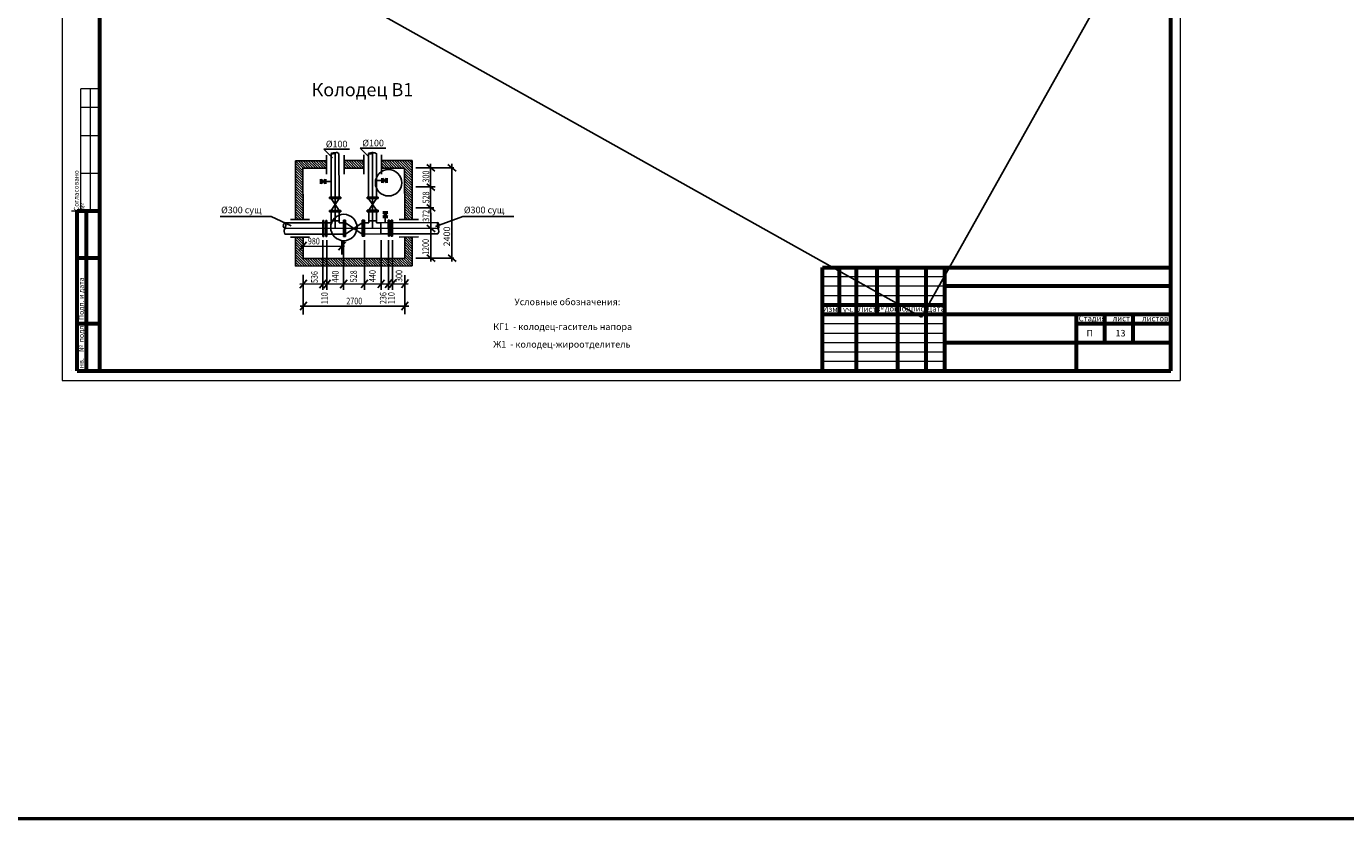
# Model space of a CAD drawing. Units: millimetres. Extents: x -106844 to 321972, y -1882 to 115678.
# Drawn here: x 26912 to 27613, y 1616 to 2037 of the extents above; entities that cross this region are included whole.
import ezdxf

# ---------------------------------------------------------------- set-up
doc = ezdxf.new("R2010")
doc.units = ezdxf.units.MM
doc.linetypes.add('ACAD_ISO10W100', pattern=[18, 12, -3, 0, -3])
doc.linetypes.add('Dotted', pattern=[3174.999952, 0, -3174.999952])
for name, color, linetype, lineweight in [('Lines_Ном_пера__1', 7, 'Continuous', 13), ('Lines_Ном_пера__201', 7, 'Continuous', 5), ('Lines_Ном_пера__203', 7, 'Continuous', 20), ('Lines_Ном_пера__205', 7, 'Continuous', 60), ('Text blocks_Ном_пера__1', 7, 'Continuous', 13), ('ВК', 7, 'Continuous', 50)]:
    doc.layers.add(name, color=color, linetype=linetype, lineweight=lineweight)
doc.styles.add('TXT12', font='txt12.shx')
doc.styles.add('азат', font='isocpeui.ttf')
doc.styles.add('СГЕНЕРИР_СТИЛЬ_2', font='isocp.shx')
doc.styles.add('СГЕНЕРИР_СТИЛЬ_3', font='txt')
doc.linetypes.add('1195', pattern='A,8,-2,[100,RUMB.shx,S=1,R=-45,X=0,Y=0],-1e-05,[100,RUMB.shx,S=1,R=-135,X=0,Y=0],1,[100,RUMB.shx,S=0.75,R=-45,X=0,Y=0],-1e-05,[100,RUMB.shx,S=0.75,R=-135,X=0,Y=0],6,[100,RUMB.shx,S=0.75,R=45,X=0,Y=0],-1e-05,[100,RUMB.shx,S=0.75,R=135,X=0,Y=0],1,[100,RUMB.shx,S=1,R=45,X=0,Y=0],-1e-05,[100,RUMB.shx,S=1,R=135,X=0,Y=0],-2', length=20.00004)

msp = doc.modelspace()

# ---------------------------------------------------------------- linework, layer by layer
at = {"color": 1}
for p, q in [((27606.171, 2272.255), (27387.997, 1882.737)), ((27387.997, 1882.737), (26998.405, 2100.953))]:
    msp.add_line(p, q, dxfattribs=at)
at = {"color": 6}
for p, q in [((27070.472, 1971.993), (27075.052, 1967.334)), ((27070.472, 1971.993), (27084.084, 1971.993)), ((27089.847, 1972.518), (27094.427, 1967.859)), ((27089.847, 1972.518), (27103.459, 1972.518)), ((27059.395, 1960.486), (27055.39, 1964.481)), ((27059.397, 1959.139), (27055.392, 1963.134)), ((27059.427, 1961.8), (27055.421, 1965.794)), ((27060.774, 1961.802), (27056.768, 1965.796)), ((27062.121, 1961.804), (27058.115, 1965.798)), ((27063.468, 1961.806), (27059.462, 1965.8)), ((27064.815, 1961.808), (27060.809, 1965.802)), ((27066.162, 1961.81), (27062.156, 1965.804)), ((27067.509, 1961.812), (27063.503, 1965.806)), ((27068.856, 1961.813), (27064.85, 1965.808)), ((27070.203, 1961.815), (27066.197, 1965.81)), ((27071.55, 1961.817), (27067.545, 1965.812)), ((27071.953, 1962.761), (27068.892, 1965.814)), ((27071.951, 1964.108), (27070.239, 1965.815)), ((27071.949, 1965.455), (27071.586, 1965.817)), ((27085.021, 1961.836), (27081.251, 1965.595)), ((27083.674, 1961.835), (27081.253, 1964.248)), ((27082.326, 1961.833), (27081.255, 1962.901)), ((27086.368, 1961.838), (27082.362, 1965.833)), ((27087.715, 1961.84), (27083.709, 1965.835)), ((27089.062, 1961.842), (27085.056, 1965.836)), ((27090.409, 1961.844), (27086.403, 1965.838)), ((27091.738, 1961.863), (27087.75, 1965.84)), ((27091.736, 1963.21), (27089.097, 1965.842)), ((27091.734, 1964.558), (27090.444, 1965.844)), ((27103.879, 1961.863), (27101.036, 1964.698)), ((27102.532, 1961.861), (27101.038, 1963.351)), ((27105.226, 1961.865), (27101.22, 1965.859)), ((27106.573, 1961.867), (27102.567, 1965.861)), ((27107.92, 1961.869), (27103.915, 1965.863)), ((27109.267, 1961.871), (27105.262, 1965.865)), ((27110.614, 1961.873), (27106.609, 1965.867)), ((27111.961, 1961.875), (27107.956, 1965.869)), ((27113.308, 1961.877), (27109.303, 1965.871)), ((27117.397, 1959.144), (27110.65, 1965.873)), ((27117.395, 1960.491), (27111.997, 1965.875)), ((27117.394, 1961.838), (27113.344, 1965.877)), ((27117.392, 1963.185), (27114.691, 1965.879)), ((27117.39, 1964.532), (27116.038, 1965.88)), ((27117.388, 1965.879), (27117.385, 1965.882)), ((27125.103, 1963.783), (27129.511, 1960.206)), ((27127.294, 1912.284), (27127.22, 1964.135)), ((27136.364, 1963.799), (27140.771, 1960.222)), ((27138.554, 1912.3), (27138.481, 1964.151)), ((27059.399, 1957.792), (27055.394, 1961.787)), ((27059.401, 1956.445), (27055.395, 1960.44)), ((27059.403, 1955.098), (27055.397, 1959.093)), ((27059.405, 1953.751), (27055.399, 1957.746)), ((27059.407, 1952.404), (27055.401, 1956.398)), ((27068.622, 1953.471), (27068.619, 1955.989)), ((27071.091, 1953.474), (27069.119, 1955.989)), ((27069.123, 1953.471), (27069.119, 1955.989)), ((27069.123, 1953.471), (27071.087, 1955.992)), ((27071.091, 1953.474), (27071.087, 1955.992)), ((27071.591, 1953.475), (27071.587, 1955.993)), ((27101.185, 1961.859), (27101.04, 1962.004)), ((27101.215, 1956.548), (27101.219, 1954.03)), ((27101.716, 1956.549), (27103.687, 1954.034)), ((27101.716, 1956.549), (27101.719, 1954.031)), ((27103.684, 1956.552), (27101.719, 1954.031)), ((27103.684, 1956.552), (27103.687, 1954.034)), ((27104.184, 1956.552), (27104.188, 1954.034)), ((27117.399, 1957.797), (27113.394, 1961.792)), ((27117.401, 1956.45), (27113.395, 1960.445)), ((27117.403, 1955.103), (27113.397, 1959.097)), ((27117.405, 1953.756), (27113.399, 1957.75)), ((27117.407, 1952.409), (27113.401, 1956.403)), ((27119.361, 1962.019), (27139.449, 1962.048)), ((27059.409, 1951.057), (27055.403, 1955.051)), ((27059.411, 1949.71), (27055.405, 1953.704)), ((27059.413, 1948.363), (27055.407, 1952.357)), ((27059.414, 1947.016), (27055.409, 1951.01)), ((27059.416, 1945.669), (27055.411, 1949.663)), ((27074.344, 1954.721), (27071.657, 1954.717)), ((27098.463, 1955.302), (27101.149, 1955.306)), ((27117.409, 1951.062), (27113.403, 1955.056)), ((27117.411, 1949.715), (27113.405, 1953.709)), ((27117.413, 1948.368), (27113.407, 1952.362)), ((27117.415, 1947.021), (27113.409, 1951.015)), ((27117.416, 1945.674), (27113.411, 1949.668)), ((27119.375, 1951.836), (27129.641, 1951.851)), ((27125.118, 1953.6), (27129.525, 1950.024)), ((27059.418, 1944.322), (27055.413, 1948.316)), ((27059.42, 1942.975), (27055.415, 1946.969)), ((27059.422, 1941.628), (27055.416, 1945.622)), ((27059.424, 1940.281), (27055.418, 1944.275)), ((27059.426, 1938.934), (27055.42, 1942.928)), ((27059.428, 1937.587), (27055.422, 1941.581)), ((27117.418, 1944.327), (27113.413, 1948.321)), ((27117.42, 1942.98), (27113.415, 1946.974)), ((27117.422, 1941.633), (27113.417, 1945.627)), ((27117.424, 1940.286), (27113.418, 1944.28)), ((27117.426, 1938.939), (27113.42, 1942.933)), ((27117.428, 1937.592), (27113.422, 1941.586)), ((27125.134, 1942.48), (27129.541, 1938.904)), ((27015.313, 1936.195), (27042.444, 1936.195)), ((27042.444, 1936.195), (27053.188, 1931.275)), ((27059.43, 1936.24), (27055.424, 1940.234)), ((27059.432, 1934.893), (27055.426, 1938.887)), ((27058.493, 1934.483), (27055.428, 1937.54)), ((27057.146, 1934.482), (27055.43, 1936.193)), ((27055.799, 1934.48), (27055.432, 1934.846)), ((27101.876, 1938.667), (27104.394, 1938.67)), ((27101.876, 1938.166), (27104.395, 1938.17)), ((27101.876, 1938.166), (27104.397, 1936.202)), ((27101.879, 1936.198), (27104.395, 1938.17)), ((27101.879, 1936.198), (27104.397, 1936.202)), ((27101.88, 1935.698), (27104.398, 1935.702)), ((27103.126, 1932.945), (27103.122, 1935.631)), ((27117.43, 1936.245), (27113.424, 1940.239)), ((27117.432, 1934.898), (27113.426, 1938.892)), ((27116.416, 1934.566), (27113.428, 1937.545)), ((27115.069, 1934.564), (27113.43, 1936.198)), ((27113.722, 1934.562), (27113.432, 1934.851)), ((27119.391, 1940.716), (27128.949, 1940.73)), ((27144.297, 1936.195), (27129.712, 1930.872)), ((27144.297, 1936.195), (27171.429, 1936.195)), ((27125.149, 1931.592), (27129.556, 1928.016)), ((27059.453, 1920.075), (27055.447, 1924.07)), ((27059.455, 1918.728), (27055.449, 1922.723)), ((27059.457, 1917.381), (27055.451, 1921.376)), ((27059.451, 1921.422), (27055.685, 1925.178)), ((27059.449, 1922.769), (27057.032, 1925.179)), ((27061.229, 1922.661), (27057.652, 1918.254)), ((27059.447, 1924.116), (27058.379, 1925.181)), ((27069.931, 1897.158), (27069.894, 1923.532)), ((27072.131, 1897.161), (27072.094, 1923.535)), ((27081.888, 1922.69), (27078.312, 1918.283)), ((27080.931, 1897.174), (27080.894, 1923.547)), ((27092.051, 1897.19), (27092.014, 1923.563)), ((27100.914, 1897.202), (27100.877, 1923.576)), ((27104.784, 1897.208), (27104.747, 1923.581)), ((27106.984, 1897.211), (27106.947, 1923.584)), ((27117.453, 1920.08), (27113.447, 1924.075)), ((27117.455, 1918.733), (27113.449, 1922.727)), ((27117.457, 1917.386), (27113.451, 1921.38)), ((27117.451, 1921.427), (27113.607, 1925.26)), ((27117.449, 1922.774), (27114.955, 1925.262)), ((27117.447, 1924.121), (27116.302, 1925.264)), ((27059.458, 1916.034), (27055.453, 1920.028)), ((27059.46, 1914.687), (27055.455, 1918.681)), ((27063.007, 1909.805), (27055.457, 1917.334)), ((27061.66, 1909.803), (27055.458, 1915.987)), ((27060.313, 1909.801), (27055.46, 1914.64)), ((27064.354, 1909.807), (27060.349, 1913.801)), ((27065.701, 1909.809), (27061.696, 1913.803)), ((27067.048, 1909.811), (27063.043, 1913.805)), ((27068.395, 1909.813), (27064.39, 1913.807)), ((27069.742, 1909.815), (27065.737, 1913.809)), ((27069.911, 1910.991), (27067.084, 1913.811)), ((27069.909, 1912.338), (27068.431, 1913.813)), ((27069.908, 1913.685), (27069.778, 1913.815)), ((27072.111, 1911.489), (27069.908, 1913.685)), ((27072.109, 1912.836), (27071.125, 1913.817)), ((27076.478, 1909.824), (27072.472, 1913.819)), ((27077.825, 1909.826), (27073.819, 1913.82)), ((27079.172, 1909.828), (27075.166, 1913.822)), ((27080.519, 1909.83), (27076.513, 1913.824)), ((27080.912, 1910.783), (27077.86, 1913.826)), ((27080.91, 1912.13), (27079.207, 1913.828)), ((27080.908, 1913.477), (27080.554, 1913.83)), ((27084.56, 1909.836), (27080.908, 1913.477)), ((27085.907, 1909.838), (27081.901, 1913.832)), ((27087.254, 1909.84), (27083.248, 1913.834)), ((27088.601, 1909.841), (27084.595, 1913.836)), ((27089.948, 1909.843), (27085.942, 1913.838)), ((27091.295, 1909.845), (27087.289, 1913.84)), ((27092.032, 1910.455), (27088.636, 1913.842)), ((27092.03, 1911.802), (27089.983, 1913.843)), ((27092.028, 1913.149), (27091.33, 1913.845)), ((27096.683, 1909.853), (27092.677, 1913.847)), ((27098.03, 1909.855), (27094.025, 1913.849)), ((27099.377, 1909.857), (27095.372, 1913.851)), ((27100.724, 1909.859), (27096.719, 1913.853)), ((27102.071, 1909.861), (27098.066, 1913.855)), ((27103.418, 1909.862), (27099.413, 1913.857)), ((27104.765, 1909.864), (27100.76, 1913.859)), ((27104.765, 1911.21), (27102.107, 1913.861)), ((27104.763, 1912.557), (27103.454, 1913.863)), ((27106.964, 1911.707), (27104.801, 1913.864)), ((27106.962, 1913.055), (27106.148, 1913.866)), ((27111.501, 1909.874), (27107.495, 1913.868)), ((27112.848, 1909.876), (27108.842, 1913.87)), ((27114.195, 1909.878), (27110.189, 1913.872)), ((27115.542, 1909.88), (27111.536, 1913.874)), ((27116.889, 1909.882), (27112.883, 1913.876)), ((27117.458, 1916.039), (27113.453, 1920.033)), ((27117.46, 1914.692), (27113.455, 1918.686)), ((27117.462, 1913.345), (27113.457, 1917.339)), ((27117.464, 1911.998), (27113.459, 1915.992)), ((27117.466, 1910.651), (27113.46, 1914.645)), ((27119.429, 1914.019), (27139.517, 1914.048)), ((27125.171, 1915.751), (27129.579, 1912.174)), ((27136.432, 1915.767), (27140.839, 1912.19)), ((27058.966, 1909.799), (27055.462, 1913.293)), ((27057.619, 1909.798), (27055.464, 1911.946)), ((27056.272, 1909.796), (27055.466, 1910.599)), ((27072.113, 1910.141), (27069.909, 1912.338)), ((27071.089, 1909.817), (27069.911, 1910.991)), ((27075.131, 1909.822), (27072.109, 1912.836)), ((27073.784, 1909.82), (27072.111, 1911.489)), ((27072.436, 1909.819), (27072.113, 1910.141)), ((27083.213, 1909.834), (27080.91, 1912.13)), ((27081.866, 1909.832), (27080.912, 1910.783)), ((27095.336, 1909.851), (27092.028, 1913.149)), ((27093.989, 1909.849), (27092.03, 1911.802)), ((27092.642, 1909.847), (27092.032, 1910.455)), ((27106.966, 1910.36), (27104.763, 1912.557)), ((27106.112, 1909.866), (27104.765, 1911.21)), ((27110.154, 1909.872), (27106.962, 1913.055)), ((27108.806, 1909.87), (27106.964, 1911.707)), ((27107.459, 1909.868), (27106.966, 1910.36)), ((27057.73, 1900.214), (27115.225, 1900.295)), ((27057.778, 1898.118), (27061.354, 1902.525)), ((27059.504, 1884.15), (27059.474, 1905.077)), ((27068.206, 1898.132), (27071.783, 1902.54)), ((27070.406, 1898.135), (27073.983, 1902.543)), ((27079.206, 1898.148), (27082.783, 1902.555)), ((27090.326, 1898.164), (27093.903, 1902.571)), ((27099.189, 1898.176), (27102.766, 1902.583)), ((27103.06, 1898.182), (27106.636, 1902.589)), ((27105.26, 1898.185), (27108.836, 1902.592)), ((27111.805, 1898.194), (27115.381, 1902.601)), ((27113.474, 1905.012), (27113.504, 1884.227)), ((27057.814, 1886.387), (27061.39, 1890.794)), ((27057.923, 1888.505), (27115.551, 1888.586)), ((27111.777, 1886.464), (27115.354, 1890.871))]:
    msp.add_line(p, q, dxfattribs=at)
at = {"color": 5}
for p, q in [((27074.322, 1969.623), (27074.355, 1946.421)), ((27078.522, 1969.627), (27078.555, 1946.427)), ((27094.243, 1969.578), (27094.275, 1946.45)), ((27098.443, 1969.584), (27098.475, 1946.455)), ((27071.945, 1968.822), (27071.959, 1958.685)), ((27081.246, 1968.835), (27081.261, 1958.699)), ((27091.728, 1968.85), (27091.743, 1958.713)), ((27101.03, 1968.863), (27101.045, 1958.727)), ((27079.461, 1946.429), (27073.498, 1946.42)), ((27073.499, 1945.636), (27073.498, 1946.42)), ((27079.462, 1946.037), (27073.498, 1946.028)), ((27079.462, 1945.645), (27073.499, 1945.636)), ((27074.356, 1945.637), (27078.565, 1939.427)), ((27074.365, 1939.421), (27078.556, 1945.643)), ((27079.462, 1945.645), (27079.461, 1946.429)), ((27099.381, 1946.457), (27093.418, 1946.448)), ((27093.419, 1945.664), (27093.418, 1946.448)), ((27099.382, 1946.065), (27093.418, 1946.056)), ((27099.382, 1945.673), (27093.419, 1945.664)), ((27094.276, 1945.666), (27098.485, 1939.456)), ((27094.285, 1939.45), (27098.476, 1945.671)), ((27099.382, 1945.673), (27099.381, 1946.457)), ((27052.78, 1934.475), (27062.916, 1934.49)), ((27079.471, 1939.429), (27073.508, 1939.42)), ((27073.509, 1938.636), (27073.508, 1939.42)), ((27079.472, 1939.037), (27073.508, 1939.028)), ((27079.472, 1938.645), (27073.509, 1938.636)), ((27074.366, 1938.637), (27074.375, 1932.821)), ((27078.566, 1938.643), (27078.575, 1932.827)), ((27079.472, 1938.645), (27079.471, 1939.429)), ((27099.391, 1939.457), (27093.428, 1939.448)), ((27093.429, 1938.664), (27093.428, 1939.448)), ((27099.392, 1939.065), (27093.428, 1939.056)), ((27099.392, 1938.673), (27093.429, 1938.664)), ((27094.286, 1938.666), (27094.295, 1932.85)), ((27098.486, 1938.672), (27098.495, 1932.856)), ((27099.392, 1938.673), (27099.391, 1939.457)), ((27110.546, 1934.557), (27120.682, 1934.572)), ((27069.875, 1932.815), (27049.808, 1932.786)), ((27069.873, 1934.109), (27070.513, 1934.11)), ((27069.873, 1934.109), (27069.885, 1925.59)), ((27070.513, 1934.11), (27070.525, 1925.591)), ((27071.515, 1932.817), (27070.515, 1932.816)), ((27071.513, 1934.111), (27072.073, 1934.112)), ((27071.513, 1934.111), (27071.525, 1925.592)), ((27072.073, 1934.112), (27072.085, 1925.593)), ((27074.375, 1932.821), (27072.075, 1932.818)), ((27078.573, 1933.827), (27074.373, 1933.821)), ((27080.875, 1932.831), (27078.575, 1932.827)), ((27080.873, 1934.125), (27081.993, 1934.126)), ((27080.873, 1934.125), (27080.885, 1925.605)), ((27081.433, 1934.125), (27081.445, 1925.606)), ((27081.993, 1934.126), (27082.005, 1925.607)), ((27081.995, 1932.832), (27090.883, 1926.845)), ((27082.003, 1926.832), (27090.875, 1932.845)), ((27090.873, 1934.139), (27091.993, 1934.14)), ((27090.873, 1934.139), (27090.885, 1925.619)), ((27091.433, 1934.14), (27091.445, 1925.62)), ((27091.993, 1934.14), (27092.005, 1925.621)), ((27094.295, 1932.85), (27091.995, 1932.846)), ((27098.493, 1933.856), (27094.293, 1933.85)), ((27100.795, 1932.859), (27098.495, 1932.856)), ((27131.033, 1932.902), (27100.795, 1932.859)), ((27104.726, 1934.158), (27105.286, 1934.159)), ((27104.726, 1934.158), (27104.738, 1925.639)), ((27105.286, 1934.159), (27105.298, 1925.64)), ((27106.288, 1932.867), (27105.288, 1932.865)), ((27106.286, 1934.161), (27106.926, 1934.162)), ((27106.286, 1934.161), (27106.298, 1925.641)), ((27106.926, 1934.162), (27106.938, 1925.642)), ((27069.883, 1926.815), (27049.775, 1926.786)), ((27052.793, 1925.173), (27062.929, 1925.188)), ((27069.885, 1925.59), (27070.525, 1925.591)), ((27071.523, 1926.817), (27070.523, 1926.816)), ((27071.525, 1925.592), (27072.085, 1925.593)), ((27080.883, 1926.831), (27072.083, 1926.818)), ((27080.885, 1925.605), (27082.005, 1925.607)), ((27090.885, 1925.619), (27092.005, 1925.621)), ((27100.803, 1926.859), (27092.003, 1926.846)), ((27131.042, 1926.902), (27100.803, 1926.859)), ((27104.738, 1925.639), (27105.298, 1925.64)), ((27106.297, 1926.867), (27105.297, 1926.865)), ((27106.298, 1925.641), (27106.938, 1925.642)), ((27110.559, 1925.255), (27120.695, 1925.27))]:
    msp.add_line(p, q, dxfattribs=at)
at = {"color": 6, "linetype": 'ACAD_ISO10W100', "ltscale": 100}
for p, q in [((27076.421, 1970.416), (27076.479, 1929.824)), ((27096.341, 1970.444), (27096.399, 1929.853)), ((27131.037, 1929.902), (27049.771, 1929.786))]:
    msp.add_line(p, q, dxfattribs=at)
at = {"color": 3}
for p, q in [((27055.388, 1965.794), (27071.949, 1965.818)), ((27055.432, 1934.479), (27055.388, 1965.794)), ((27081.251, 1965.831), (27091.733, 1965.846)), ((27090.931, 1965.845), (27091.733, 1965.846)), ((27101.035, 1965.859), (27117.388, 1965.882)), ((27117.388, 1965.882), (27117.432, 1934.567)), ((27059.394, 1961.8), (27071.954, 1961.818)), ((27059.432, 1934.485), (27059.394, 1961.8)), ((27081.256, 1961.831), (27091.738, 1961.846)), ((27090.937, 1961.845), (27091.738, 1961.846)), ((27101.04, 1961.859), (27113.393, 1961.877)), ((27113.393, 1961.877), (27113.432, 1934.561)), ((27055.467, 1909.794), (27055.445, 1925.177)), ((27059.462, 1913.8), (27059.445, 1925.183)), ((27113.445, 1925.259), (27113.462, 1913.877)), ((27117.445, 1925.265), (27117.467, 1909.882)), ((27113.462, 1913.877), (27059.462, 1913.8)), ((27059.462, 1913.8), (27059.462, 1913.8)), ((27117.467, 1909.882), (27055.467, 1909.794))]:
    msp.add_line(p, q, dxfattribs=at)
at = {"color": 5, "ltscale": 0.5}
msp.add_line((27100.803, 1926.859), (27100.795, 1932.859), dxfattribs=at)
at = {"color": 6, "ltscale": 0.5}
for p, q in [((27080.066, 1916.001), (27080.056, 1923.086)), ((27081.415, 1920.308), (27058.427, 1920.275))]:
    msp.add_line(p, q, dxfattribs=at)
at = {"color": 6, "linetype": '1195', "ltscale": 0.5}
for centre in [(27104.838, 1954.066), (27081.099, 1930.31)]:
    msp.add_circle(centre, 7, dxfattribs=at)
at = {"color": 6}
for points in [[(27078.523, 1969.555), (27077.59, 1970.113), (27075.468, 1969.498), (27074.322, 1969.621), (27075.49, 1970.043), (27076.556, 1969.866)], [(27098.443, 1969.512), (27097.51, 1970.069), (27095.388, 1969.454), (27094.243, 1969.578), (27095.41, 1970), (27096.477, 1969.823)], [(27049.775, 1926.786), (27049.34, 1928.238), (27050.205, 1931.317), (27049.808, 1932.786), (27048.953, 1931.675), (27049.771, 1929.786)], [(27131.042, 1926.902), (27131.548, 1928.441), (27130.799, 1931.197), (27131.033, 1932.902), (27131.614, 1931.094), (27131.287, 1929.62)]]:
    msp.add_spline(points, degree=3, dxfattribs=at)
at = {"layer": 'Lines_Ном_пера__1', "linetype": 'Dotted'}
msp.add_line((26936.421, 1854.056), (26936.421, 2264.056), dxfattribs=at)
at = {"layer": 'Lines_Ном_пера__201', "linetype": 'Continuous'}
for p, q in [((26931.421, 2269.056), (26931.421, 1849.056)), ((27525.421, 2269.056), (27525.421, 1849.056)), ((26931.421, 1849.056), (27525.421, 1849.056))]:
    msp.add_line(p, q, dxfattribs=at)
at = {"layer": 'Lines_Ном_пера__203', "linetype": 'Continuous'}
for p, q in [((26951.421, 2004.056), (26941.421, 2004.056)), ((26941.421, 1939.056), (26941.421, 2004.056)), ((26946.421, 1939.056), (26946.421, 2004.056)), ((26951.421, 1994.056), (26941.421, 1994.056)), ((26951.421, 1979.056), (26941.421, 1979.056)), ((26951.421, 1959.056), (26941.421, 1959.056)), ((26939.421, 1939.056), (26936.421, 1939.056)), ((27400.421, 1904.056), (27335.421, 1904.056)), ((27400.421, 1899.056), (27335.421, 1899.056)), ((27400.421, 1894.056), (27335.421, 1894.056)), ((27400.421, 1879.056), (27335.421, 1879.056)), ((27400.421, 1874.056), (27335.421, 1874.056)), ((27400.421, 1869.056), (27335.421, 1869.056)), ((27400.421, 1864.056), (27335.421, 1864.056)), ((27400.421, 1859.056), (27335.421, 1859.056))]:
    msp.add_line(p, q, dxfattribs=at)
at = {"layer": 'Lines_Ном_пера__205', "linetype": 'Continuous'}
for p, q in [((26951.421, 1854.056), (26951.421, 2264.056)), ((27520.421, 1854.056), (27520.421, 2264.056)), ((26951.421, 1939.056), (26939.421, 1939.056)), ((26939.421, 1854.056), (26939.421, 1939.056)), ((26944.421, 1854.056), (26944.421, 1939.056)), ((26951.421, 1914.056), (26939.421, 1914.056)), ((27335.421, 1909.056), (27520.421, 1909.056)), ((27335.421, 1854.056), (27335.421, 1909.056)), ((27344.421, 1884.056), (27344.421, 1909.056)), ((27353.421, 1854.056), (27353.421, 1909.056)), ((27364.421, 1884.056), (27364.421, 1909.056)), ((27375.421, 1854.056), (27375.421, 1909.056)), ((27390.421, 1854.056), (27390.421, 1909.056)), ((27400.421, 1854.056), (27400.421, 1909.056)), ((27520.421, 1899.056), (27400.421, 1899.056)), ((27400.421, 1889.056), (27335.421, 1889.056)), ((26951.421, 1879.056), (26939.421, 1879.056)), ((27520.421, 1884.056), (27335.421, 1884.056)), ((27470.421, 1854.056), (27470.421, 1884.056)), ((27520.421, 1879.056), (27470.421, 1879.056)), ((27485.421, 1869.056), (27485.421, 1884.056)), ((27500.421, 1869.056), (27500.421, 1884.056)), ((27520.421, 1869.056), (27400.421, 1869.056)), ((26939.421, 1854.056), (27520.421, 1854.056))]:
    msp.add_line(p, q, dxfattribs=at)
at = {"layer": 'ВК', "color": 4, "ltscale": 2}
msp.add_lwpolyline([(17427.325, 1616.149), (27974.442, 1616.149), (27974.442, 2556.106), (17427.325, 2556.106)], close=True, dxfattribs=at)

# ---------------------------------------------------------------- texts
at = {"color": 5, "linetype": 'Continuous', "style": 'TXT12'}
msp.add_text('Колодец В1', height=7, dxfattribs=at).set_placement((27063.981, 2000.061))
at = {"color": 7, "style": 'TXT12'}
for s, p in [('%%C100', (27071.533, 1972.903)), ('%%C100', (27090.908, 1973.428)), ('%%C300 сущ', (27015.884, 1937.871)), ('%%C300 сущ', (27144.869, 1937.871)), ('Условные обозначения:', (27171.756, 1889.026)), ('КГ1  - колодец-гаситель напора', (27160.47, 1875.811)), ('Ж1  - колодец-жироотделитель', (27160.47, 1866.464))]:
    msp.add_text(s, height=3.5, dxfattribs=at).set_placement(p)
at = {"color": 7, "style": 'TXT12', "width": 0.8}
for s, p in [('300', (27126.418, 1954.202)), ('528', (27126.433, 1943.112)), ('372', (27126.447, 1933.337)), ('1200', (27126.31, 1915.742)), ('536', (27067.229, 1900.795)), ('440', (27078.333, 1901.059)), ('528', (27088.005, 1901.196)), ('440', (27098.05, 1901.331)), ('300', (27112.178, 1901.353)), ('110', (27072.585, 1889.565)), ('236', (27103.746, 1889.609)), ('110', (27108.053, 1889.615))]:
    msp.add_text(s, height=3.5, rotation=90.081272, dxfattribs=at).set_placement(p)
at = {"color": 7, "style": 'TXT12'}
msp.add_text('2400', height=3.5, rotation=90.081272, dxfattribs=at).set_placement((27137.57, 1920.257))
at = {"color": 7, "style": 'TXT12', "width": 0.8}
for s, p in [('980', (27061.977, 1921.332)), ('2700', (27082.394, 1889.476))]:
    msp.add_text(s, height=3.5, dxfattribs=at).set_placement(p)
at = {"layer": 'Text blocks_Ном_пера__1', "style": 'СГЕНЕРИР_СТИЛЬ_3'}
for s, height, p in [('Согласовано', 2.5, (26940.187, 1939.122)), ('№', 2.7, (26943.392, 1939.578)), ('Подп. и дата', 2.7, (26942.948, 1881.199)), ('подл.', 2.7, (26942.947, 1869.275)), ('№ ', 2.7, (26942.947, 1864.181)), ('Инв. ', 2.7, (26942.947, 1852.738))]:
    msp.add_text(s, height=height, rotation=90, dxfattribs=at).set_placement(p)
at = {"layer": 'Text blocks_Ном_пера__1', "style": 'СГЕНЕРИР_СТИЛЬ_2'}
for s, p in [('Изм', (27335.522, 1885.438)), ('.', (27343.337, 1885.438)), ('уч', (27346.248, 1885.391)), ('.', (27350.527, 1885.391)), ('Лист', (27354.302, 1885.42)), ('№ ', (27363.787, 1885.703)), ('док', (27368.512, 1885.703)), ('Подпись', (27374.483, 1885.703)), ('.', (27375.155, 1885.703)), ('Дата', (27390.81, 1885.639)), (' Стадия    лист       листов', (27470.586, 1880.471))]:
    msp.add_text(s, height=3, dxfattribs=at).set_placement(p)
at = {"layer": 'Text blocks_Ном_пера__1', "lineweight": -3, "style": 'азат'}
for s, p in [('П', (27475.633, 1872.4)), ('13', (27491.07, 1872.4))]:
    msp.add_text(s, height=3.5, dxfattribs=at).set_placement(p)

doc.saveas('drawing.dxf')
